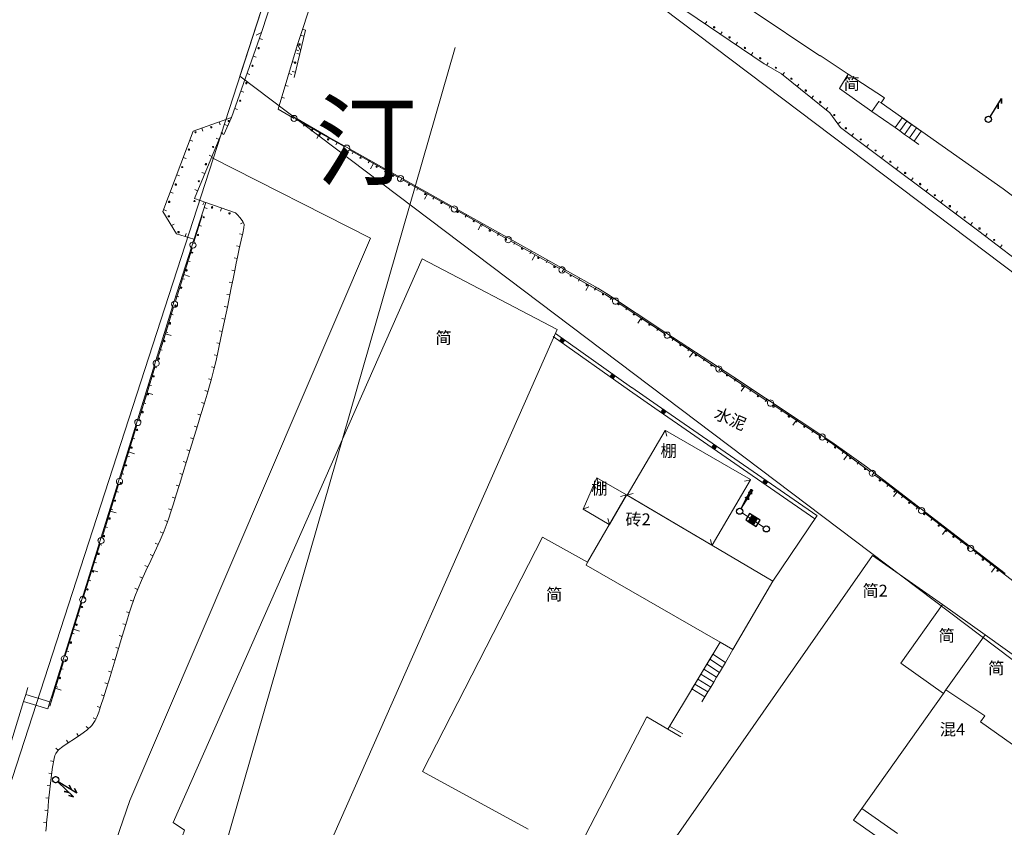
# Model space of a CAD drawing. Extents: x 497895 to 506534, y 3070944 to 3080443.
# Drawn here: x 502064 to 502144, y 3076263 to 3076328 of the extents above; entities that cross this region are included whole.
import ezdxf

# ---------------------------------------------------------------- set-up
doc = ezdxf.new("R2010")
doc.units = 0
doc.header["$MEASUREMENT"] = 0
doc.linetypes.add('3109003', pattern=[15, 12.5, -2.5])
doc.layers.add('111111111111111111111', color=8, linetype='CONTINUOUS', lineweight=9)
doc.layers.add('GH-HE', color=5, linetype='CONTINUOUS', lineweight=13)
doc.layers.add('DDXYS', color=7, linetype='CONTINUOUS')
doc.layers.add('XDXYS', color=7, linetype='CONTINUOUS')
doc.styles.add('20225A', font='txt')
doc.styles.add('21005', font='txt')
doc.styles.add('宋体', font='txt')

# ---------------------------------------------------------------- blocks, each defined once
blk = doc.blocks.new('5104021')
at = {"layer": 'DDXYS'}
blk.add_hatch(color=7, dxfattribs=at).paths.add_polyline_path([(-0.3, 0.25), (-0.3, -0.25), (0.3, -0.25), (0.3, 0.25)])
at = {"layer": 'DDXYS', "color": 7}
for points in [[(-0.3, 0.5), (-0.3, -0.5), (0.3, -0.5), (0.3, 0.5)], [(-0.3, 0.25), (-0.3, -0.25), (0.3, -0.25), (0.3, 0.25)]]:
    blk.add_lwpolyline(points, close=True, dxfattribs=at)
blk = doc.blocks.new('51010122_LG1_G2')
at = {"layer": 'DDXYS', "color": 7}
for points in [[(-1.655, 0.2), (-2, 0)], [(-1.155, 0.2), (-1.5, 0)]]:
    blk.add_lwpolyline(points, close=True, dxfattribs=at)
blk.add_lwpolyline([(-0.25, 0), (-2, 0)], dxfattribs=at)
blk.add_circle((0, 0), 0.25, dxfattribs=at)
blk = doc.blocks.new('51010122_LG1_G1')
at = {"layer": 'DDXYS', "color": 7}
blk.add_lwpolyline([(0.25, 0), (2, 0)], dxfattribs=at)
for points in [[(1.155, 0.2), (1.5, 0)], [(1.655, 0.2), (2, 0)]]:
    blk.add_lwpolyline(points, close=True, dxfattribs=at)
blk.add_circle((0, 0), 0.25, dxfattribs=at)
blk = doc.blocks.new('5103011')
at = {"layer": 'DDXYS', "color": 251}
blk.add_circle((0, 0), 0.25, dxfattribs=at)
blk = doc.blocks.new('3802014Y_LC1_LG2_G1')
at = {"layer": 'XDXYS'}
blk.add_hatch(color=7, dxfattribs=at).paths.add_polyline_path([(-0.125, 0), (-0.125, 0.25), (0.125, 0.25), (0.125, 0)])
at = {"layer": 'XDXYS', "color": 7}
blk.add_lwpolyline([(-0.125, 0), (-0.125, 0.25), (0.125, 0.25), (0.125, 0)], close=True, dxfattribs=at)

msp = doc.modelspace()

# ---------------------------------------------------------------- linework, layer by layer
at = {"layer": '111111111111111111111'}
for points in [[(502131.195, 3076324.097), (502128.942, 3076325.611), (502128.914, 3076325.569), (502123.441, 3076329.236), (502124.173, 3076330.57), (502118.843, 3076333.493), (502125.888, 3076346.707), (502132.913, 3076342.854), (502144.573, 3076336.92), (502151.655, 3076332.549), (502155.727, 3076330.046), (502165.787, 3076322.66), (502153.57, 3076307.492), (502150.518, 3076309.709), (502143.747, 3076314.825), (502133.86, 3076321.768)], [(502083.331, 3076327.244), (502083.781, 3076327.467), (502088.601, 3076342.225), (502088.376, 3076342.674)], [(502086.915, 3076326.034), (502086.692, 3076326.484), (502091.564, 3076341.238), (502092.013, 3076341.463)], [(502124.403, 3076324.914), (502112.661, 3076332.888)], [(502119.778, 3076328.358), (502119.637, 3076328.151)], [(502081.355, 3076320.599), (502083.781, 3076327.467)], [(502087.337, 3076327.647), (502086.402, 3076323.817)], [(502087.102, 3076327.725), (502087.337, 3076327.647)], [(502121.019, 3076327.515), (502120.878, 3076327.308)], [(502083.839, 3076326.88), (502083.603, 3076326.964)], [(502086.975, 3076327.219), (502087.218, 3076327.159)], [(502122.259, 3076326.672), (502122.119, 3076326.466)], [(502075.982, 3076244.827), (502099.438, 3076326.242)], [(502085.106, 3076321.271), (502086.692, 3076326.484)], [(502086.801, 3076325.982), (502086.562, 3076326.055)], [(502086.619, 3076325.761), (502086.862, 3076325.702)], [(502123.5, 3076325.83), (502123.36, 3076325.623)], [(502083.339, 3076325.466), (502083.104, 3076325.549)], [(502086.51, 3076325.025), (502086.27, 3076325.098)], [(502124.735, 3076325.013), (502124.611, 3076324.796)], [(502082.84, 3076324.052), (502082.604, 3076324.135)], [(502086.219, 3076324.069), (502085.979, 3076324.141)], [(502086.264, 3076324.304), (502086.507, 3076324.245)], [(502125.809, 3076324.113), (502124.403, 3076324.914)], [(502126.06, 3076324.232), (502125.903, 3076324.038)], [(502129.713, 3076320.967), (502125.809, 3076324.113)], [(502131.195, 3076324.097), (502130.499, 3076322.922), (502133.126, 3076321.072), (502133.696, 3076321.884), (502133.86, 3076321.768)], [(502131.195, 3076324.097), (502134.128, 3076322.177), (502133.86, 3076321.768)], [(502082.34, 3076322.637), (502082.105, 3076322.721)], [(502085.927, 3076323.112), (502085.688, 3076323.185)], [(502127.228, 3076323.291), (502127.071, 3076323.096)], [(502085.636, 3076322.155), (502085.397, 3076322.228)], [(502128.396, 3076322.35), (502128.239, 3076322.155)], [(502081.841, 3076321.223), (502081.605, 3076321.306)], [(502085.106, 3076321.271), (502086.406, 3076320.515)], [(502129.564, 3076321.409), (502129.407, 3076321.214)], [(502130.585, 3076319.786), (502129.713, 3076320.967)], [(502133.126, 3076321.072), (502134.994, 3076319.77)], [(502078.252, 3076319.488), (502081.355, 3076320.599)], [(502080.43, 3076320.002), (502080.346, 3076320.238)], [(502081.355, 3076320.599), (502080.731, 3076319.215)], [(502090.442, 3076318.234), (502086.524, 3076320.448)], [(502086.524, 3076320.448), (502088.483, 3076319.341)], [(502086.656, 3076320.489), (502089.112, 3076319.055)], [(502130.572, 3076320.226), (502130.371, 3076320.077)], [(502134.994, 3076319.77), (502135.56, 3076320.575), (502135.948, 3076320.302)], [(502135.381, 3076319.499), (502135.948, 3076320.302)], [(502135.948, 3076320.302), (502136.336, 3076320.03)], [(502075.803, 3076312.993), (502078.252, 3076319.488)], [(502079.018, 3076319.497), (502078.934, 3076319.732)], [(502080.819, 3076320.018), (502081.047, 3076319.915)], [(502087.178, 3076319.895), (502087.304, 3076320.111)], [(502088.473, 3076319.139), (502088.599, 3076319.355)], [(502141.774, 3076311.408), (502130.585, 3076319.786)], [(502134.994, 3076319.77), (502135.381, 3076319.499)], [(502135.381, 3076319.499), (502135.768, 3076319.228)], [(502135.768, 3076319.228), (502136.336, 3076320.03)], [(502136.154, 3076318.957), (502136.724, 3076319.757)], [(502136.336, 3076320.03), (502136.724, 3076319.757)], [(502136.541, 3076318.686), (502137.112, 3076319.485)], [(502136.724, 3076319.757), (502137.112, 3076319.485)], [(502137.112, 3076319.485), (502137.5, 3076319.212)], [(502078.212, 3076318.673), (502077.978, 3076318.762)], [(502080.535, 3076319.302), (502078.345, 3076314.056)], [(502080.105, 3076318.921), (502080.336, 3076318.825)], [(502080.731, 3076319.215), (502080.535, 3076319.302)], [(502088.237, 3076318.906), (502088.483, 3076319.341)], [(502088.483, 3076319.341), (502090.442, 3076318.234)], [(502089.112, 3076319.055), (502100.247, 3076312.818)], [(502089.78, 3076318.394), (502089.903, 3076318.612)], [(502131.647, 3076319.304), (502131.497, 3076319.104)], [(502135.768, 3076319.228), (502136.154, 3076318.957)], [(502136.154, 3076318.957), (502136.541, 3076318.686)], [(502136.541, 3076318.686), (502136.927, 3076318.414)], [(502094.795, 3076315.774), (502090.877, 3076317.988)], [(502090.877, 3076317.988), (502092.836, 3076316.881)], [(502091.089, 3076317.661), (502091.211, 3076317.879)], [(502132.847, 3076318.405), (502132.698, 3076318.205)], [(502052.58, 3076193.679), (502060.61, 3076225.082), (502068.291, 3076251.405), (502073.129, 3076265.405), (502092.575, 3076310.831), (502079.72, 3076317.349)], [(502077.683, 3076317.27), (502077.449, 3076317.358)], [(502079.527, 3076317.537), (502079.758, 3076317.44)], [(502092.398, 3076316.928), (502092.52, 3076317.146)], [(502134.048, 3076317.506), (502133.898, 3076317.306)], [(502092.59, 3076316.446), (502092.836, 3076316.881)], [(502092.836, 3076316.881), (502094.795, 3076315.774)], [(502093.707, 3076316.195), (502093.829, 3076316.413)], [(502135.249, 3076316.607), (502135.099, 3076316.406)], [(502077.154, 3076315.866), (502076.92, 3076315.955)], [(502078.949, 3076316.152), (502079.18, 3076316.056)], [(502095.015, 3076315.462), (502095.137, 3076315.68)], [(502099.148, 3076313.313), (502095.23, 3076315.528)], [(502095.23, 3076315.528), (502097.189, 3076314.421)], [(502136.449, 3076315.708), (502136.3, 3076315.507)], [(502078.372, 3076314.768), (502078.602, 3076314.672)], [(502096.324, 3076314.729), (502096.446, 3076314.947)], [(502137.65, 3076314.808), (502137.5, 3076314.608)], [(502076.625, 3076314.463), (502076.391, 3076314.551)], [(502078.345, 3076314.056), (502079.262, 3076313.709)], [(502096.943, 3076313.985), (502097.189, 3076314.421)], [(502097.189, 3076314.421), (502099.148, 3076313.313)], [(502097.633, 3076313.996), (502097.755, 3076314.214)], [(502138.851, 3076313.909), (502138.701, 3076313.709)], [(502076.908, 3076311.189), (502075.803, 3076312.993)], [(502076.095, 3076313.059), (502075.861, 3076313.147)], [(502076.718, 3076305.763), (502079.262, 3076313.709)], [(502079.035, 3076313.528), (502079.124, 3076313.761)], [(502079.371, 3076313.23), (502079.133, 3076313.307)], [(502079.262, 3076313.709), (502081.658, 3076312.88)], [(502080.458, 3076313.031), (502080.54, 3076313.267)], [(502098.941, 3076313.263), (502099.064, 3076313.481)], [(502103.501, 3076310.853), (502099.583, 3076313.067)], [(502099.583, 3076313.067), (502101.542, 3076311.96)], [(502140.051, 3076313.01), (502139.902, 3076312.81)], [(502078.97, 3076312.669), (502078.302, 3076310.521)], [(502078.302, 3076310.521), (502078.97, 3076312.669)], [(502081.658, 3076312.88), (502081.797, 3076312.742)], [(502081.797, 3076312.742), (502082.035, 3076312.479)], [(502082.035, 3076312.479), (502082.26, 3076312.179)], [(502100.247, 3076312.818), (502110.955, 3076306.788)], [(502100.249, 3076312.53), (502100.372, 3076312.748)], [(502076.714, 3076311.985), (502076.501, 3076311.855)], [(502078.914, 3076311.802), (502078.676, 3076311.878)], [(502082.066, 3076312.004), (502082.292, 3076312.111)], [(502082.26, 3076312.179), (502082.372, 3076311.942)], [(502082.347, 3076311.679), (502082.26, 3076311.254)], [(502082.372, 3076311.942), (502082.347, 3076311.679)], [(502101.296, 3076311.525), (502101.542, 3076311.96)], [(502101.542, 3076311.96), (502103.501, 3076310.853)], [(502101.556, 3076311.794), (502101.679, 3076312.012)], [(502141.252, 3076312.111), (502141.102, 3076311.911)], [(502153.616, 3076302.346), (502141.774, 3076311.408)], [(502078.31, 3076310.749), (502076.908, 3076311.189)], [(502077.67, 3076311.212), (502077.595, 3076310.974)], [(502082.122, 3076310.679), (502081.96, 3076309.967)], [(502081.99, 3076311.201), (502082.233, 3076311.143)], [(502082.26, 3076311.254), (502082.122, 3076310.679)], [(502102.863, 3076311.058), (502102.986, 3076311.276)], [(502107.853, 3076308.393), (502103.936, 3076310.607)], [(502103.936, 3076310.607), (502105.895, 3076309.5)], [(502142.451, 3076311.205), (502142.299, 3076311.006)], [(502078.153, 3076310.043), (502076.817, 3076305.746)], [(502077.485, 3076307.895), (502078.153, 3076310.043)], [(502078.457, 3076310.373), (502078.219, 3076310.45)], [(502081.762, 3076310.225), (502082.006, 3076310.169)], [(502081.96, 3076309.967), (502081.91, 3076309.704)], [(502104.171, 3076310.322), (502104.293, 3076310.54)], [(502105.478, 3076309.586), (502105.6, 3076309.804)], [(502143.642, 3076310.293), (502143.49, 3076310.095)], [(502077.999, 3076308.945), (502077.761, 3076309.021)], [(502081.552, 3076309.24), (502081.797, 3076309.191)], [(502081.822, 3076309.317), (502081.722, 3076308.817)], [(502081.91, 3076309.704), (502081.822, 3076309.317)], [(502105.649, 3076309.065), (502105.895, 3076309.5)], [(502105.895, 3076309.5), (502107.853, 3076308.393)], [(502106.785, 3076308.85), (502106.907, 3076309.068)], [(502081.361, 3076308.26), (502081.606, 3076308.21)], [(502081.61, 3076308.229), (502081.472, 3076307.567)], [(502081.722, 3076308.817), (502081.61, 3076308.229)], [(502108.092, 3076308.114), (502108.214, 3076308.332)], [(502076.817, 3076305.746), (502077.485, 3076307.895)], [(502077.542, 3076307.516), (502077.304, 3076307.592)], [(502077.963, 3076307.746), (502077.485, 3076307.895)], [(502081.472, 3076307.567), (502081.322, 3076306.829)], [(502111.596, 3076306.277), (502108.289, 3076308.147)], [(502108.289, 3076308.147), (502110.247, 3076307.04)], [(502109.399, 3076307.378), (502109.521, 3076307.596)], [(502081.322, 3076306.829), (502081.01, 3076305.267)], [(502081.159, 3076307.28), (502081.404, 3076307.23)], [(502110.001, 3076306.604), (502110.247, 3076307.04)], [(502110.247, 3076307.04), (502111.596, 3076306.277)], [(502110.706, 3076306.642), (502110.828, 3076306.86)], [(502110.955, 3076306.788), (502111.673, 3076306.377)], [(502077.084, 3076306.088), (502076.846, 3076306.164)], [(502080.961, 3076306.299), (502081.206, 3076306.25)], [(502111.596, 3076306.277), (502112.182, 3076305.893)], [(502112.182, 3076305.893), (502111.596, 3076306.277)], [(502111.673, 3076306.377), (502116.387, 3076303.257)], [(502111.974, 3076305.877), (502112.112, 3076306.086)], [(502072.855, 3076293.272), (502076.718, 3076305.763)], [(502076.669, 3076305.269), (502075.332, 3076300.972)], [(502076, 3076303.12), (502076.669, 3076305.269)], [(502081.01, 3076305.267), (502080.672, 3076303.667)], [(502080.765, 3076305.318), (502081.01, 3076305.269)], [(502116.36, 3076303.147), (502112.6, 3076305.618)], [(502112.6, 3076305.618), (502114.48, 3076304.382)], [(502113.225, 3076305.05), (502113.363, 3076305.258)], [(502076.638, 3076304.658), (502076.399, 3076304.732)], [(502080.559, 3076304.342), (502080.804, 3076304.291)], [(502114.205, 3076303.964), (502114.48, 3076304.382)], [(502114.476, 3076304.222), (502114.614, 3076304.431)], [(502114.48, 3076304.382), (502116.36, 3076303.147)], [(502080.672, 3076303.667), (502080.36, 3076302.154)], [(502115.727, 3076303.394), (502115.865, 3076303.603)], [(502075.332, 3076300.972), (502076, 3076303.12)], [(502076.195, 3076303.225), (502075.956, 3076303.299)], [(502076.478, 3076302.972), (502076, 3076303.12)], [(502080.354, 3076303.363), (502080.599, 3076303.312)], [(502113.534, 3076298.524), (502107.351, 3076302.887)], [(502113.697, 3076298.776), (502107.532, 3076303.126)], [(502116.387, 3076303.257), (502121.885, 3076299.668)], [(502120.539, 3076300.401), (502116.778, 3076302.872)], [(502116.778, 3076302.872), (502118.659, 3076301.637)], [(502116.983, 3076302.57), (502117.119, 3076302.78)], [(502075.751, 3076301.792), (502075.513, 3076301.866)], [(502080.152, 3076302.383), (502080.397, 3076302.333)], [(502080.36, 3076302.154), (502080.21, 3076301.467)], [(502118.239, 3076301.75), (502118.375, 3076301.96)], [(502079.941, 3076301.41), (502080.185, 3076301.355)], [(502080.21, 3076301.467), (502080.072, 3076300.854)], [(502118.384, 3076301.219), (502118.659, 3076301.637)], [(502118.659, 3076301.637), (502120.539, 3076300.401)], [(502119.495, 3076300.93), (502119.631, 3076301.14)], [(502075.184, 3076300.494), (502073.848, 3076296.197)], [(502074.516, 3076298.346), (502075.184, 3076300.494)], [(502075.308, 3076300.359), (502075.069, 3076300.433)], [(502079.716, 3076300.439), (502079.96, 3076300.381)], [(502079.947, 3076300.329), (502079.847, 3076299.917)], [(502080.072, 3076300.854), (502079.947, 3076300.329)], [(502120.751, 3076300.11), (502120.887, 3076300.32)], [(502079.475, 3076299.481), (502079.715, 3076299.412)], [(502079.735, 3076299.479), (502079.572, 3076298.917)], [(502079.847, 3076299.917), (502079.735, 3076299.479)], [(502124.718, 3076297.655), (502120.957, 3076300.126)], [(502120.957, 3076300.126), (502122.837, 3076298.891)], [(502121.885, 3076299.668), (502129.876, 3076294.371)], [(502122.004, 3076299.29), (502122.142, 3076299.498)], [(502074.865, 3076298.926), (502074.626, 3076299)], [(502079.572, 3076298.917), (502079.372, 3076298.229)], [(502115.748, 3076297.356), (502113.714, 3076298.764)], [(502122.563, 3076298.473), (502122.837, 3076298.891)], [(502122.837, 3076298.891), (502124.718, 3076297.655)], [(502123.254, 3076298.461), (502123.393, 3076298.669)], [(502073.848, 3076296.197), (502074.516, 3076298.346)], [(502074.993, 3076298.197), (502074.516, 3076298.346)], [(502079.372, 3076298.229), (502079.135, 3076297.441)], [(502079.197, 3076298.521), (502079.437, 3076298.451)], [(502115.586, 3076297.103), (502113.534, 3076298.524)], [(502074.422, 3076297.493), (502074.183, 3076297.567)], [(502079.135, 3076297.441), (502078.872, 3076296.591)], [(502078.911, 3076297.565), (502079.15, 3076297.493)], [(502128.519, 3076288.174), (502115.586, 3076297.103)], [(502128.681, 3076288.427), (502115.765, 3076297.344)], [(502124.505, 3076297.632), (502124.643, 3076297.84)], [(502128.896, 3076294.909), (502125.135, 3076297.38)], [(502125.135, 3076297.38), (502127.016, 3076296.145)], [(502078.872, 3076296.591), (502078.597, 3076295.666)], [(502078.617, 3076296.608), (502078.856, 3076296.537)], [(502125.755, 3076296.803), (502125.893, 3076297.012)], [(502073.699, 3076295.72), (502072.363, 3076291.423)], [(502073.031, 3076293.571), (502073.699, 3076295.72)], [(502073.979, 3076296.06), (502073.74, 3076296.134)], [(502078.597, 3076295.666), (502078.01, 3076293.754)], [(502078.331, 3076295.652), (502078.57, 3076295.579)], [(502126.741, 3076295.727), (502127.016, 3076296.145)], [(502127.005, 3076295.974), (502127.143, 3076296.183)], [(502127.016, 3076296.145), (502128.896, 3076294.909)], [(502073.535, 3076294.627), (502073.297, 3076294.701)], [(502078.038, 3076294.696), (502078.277, 3076294.623)], [(502113.327, 3076290.082), (502116.41, 3076295.311)], [(502116.415, 3076295.319), (502116.545, 3076294.834)], [(502116.424, 3076295.314), (502123.313, 3076291.332)], [(502128.255, 3076295.146), (502128.394, 3076295.354)], [(502129.822, 3076294.301), (502129.314, 3076294.635)], [(502129.314, 3076294.635), (502129.822, 3076294.301)], [(502129.506, 3076294.317), (502129.644, 3076294.525)], [(502132.962, 3076292.001), (502129.822, 3076294.301)], [(502129.822, 3076294.301), (502131.147, 3076293.33)], [(502129.876, 3076294.371), (502132.677, 3076292.363)], [(502066.839, 3076273.932), (502072.855, 3076293.272)], [(502072.363, 3076291.423), (502073.031, 3076293.571)], [(502073.092, 3076293.194), (502072.853, 3076293.268)], [(502073.508, 3076293.423), (502073.031, 3076293.571)], [(502078.01, 3076293.754), (502077.422, 3076291.841)], [(502077.744, 3076293.741), (502077.983, 3076293.667)], [(502130.723, 3076293.456), (502130.869, 3076293.66)], [(502130.851, 3076292.927), (502131.147, 3076293.33)], [(502131.147, 3076293.33), (502132.962, 3076292.001)], [(502077.45, 3076292.785), (502077.689, 3076292.711)], [(502131.942, 3076292.582), (502132.088, 3076292.785)], [(502132.677, 3076292.363), (502143.904, 3076283.749)], [(502072.647, 3076291.761), (502072.408, 3076291.836)], [(502077.422, 3076291.841), (502077.147, 3076290.941)], [(502077.157, 3076291.828), (502077.396, 3076291.755)], [(502110.884, 3076291.485), (502111.014, 3076291)], [(502133.14, 3076291.693), (502133.292, 3076291.891)], [(502134.191, 3076291.1), (502133.365, 3076291.705)], [(502133.365, 3076291.705), (502134.191, 3076291.1)], [(502072.214, 3076290.945), (502070.878, 3076286.648)], [(502071.546, 3076288.797), (502072.214, 3076290.945)], [(502076.864, 3076290.875), (502077.102, 3076290.799)], [(502077.147, 3076290.941), (502076.885, 3076290.116)], [(502109.78, 3076288.948), (502110.88, 3076291.476)], [(502110.893, 3076291.48), (502113.27, 3076290.104)], [(502123.316, 3076291.319), (502120.197, 3076286.03)], [(502123.322, 3076291.327), (502122.835, 3076291.202)], [(502136.948, 3076288.983), (502134.191, 3076291.1)], [(502134.191, 3076291.1), (502135.163, 3076290.353)], [(502134.33, 3076290.78), (502134.482, 3076290.978)], [(502072.201, 3076290.329), (502071.962, 3076290.403)], [(502076.561, 3076289.922), (502076.799, 3076289.846)], [(502076.885, 3076290.116), (502076.647, 3076289.366)], [(502110.14, 3076284.657), (502113.278, 3076290.099), (502125.113, 3076283.119), (502121.89, 3076277.605), (502120.866, 3076278.209)], [(502113.273, 3076290.09), (502111.905, 3076287.718)], [(502113.278, 3076290.099), (502112.794, 3076289.969)], [(502113.322, 3076290.074), (502113.808, 3076290.199)], [(502120.183, 3076286.026), (502113.33, 3076290.069)], [(502134.859, 3076289.957), (502135.163, 3076290.353)], [(502135.163, 3076290.353), (502136.948, 3076288.983)], [(502135.52, 3076289.867), (502135.672, 3076290.065)], [(502076.647, 3076289.366), (502076.435, 3076288.729)], [(502109.776, 3076288.939), (502110.244, 3076289.123)], [(502136.71, 3076288.954), (502136.862, 3076289.152)], [(502070.878, 3076286.648), (502071.546, 3076288.797)], [(502071.756, 3076288.897), (502071.517, 3076288.971)], [(502072.024, 3076288.648), (502071.546, 3076288.797)], [(502076.253, 3076288.974), (502076.49, 3076288.895)], [(502076.435, 3076288.729), (502076.272, 3076288.216)], [(502111.891, 3076287.714), (502109.785, 3076288.934)], [(502122.637, 3076288.64), (502124.367, 3076287.493)], [(502125.113, 3076283.119), (502128.69, 3076288.421)], [(502140.913, 3076285.937), (502137.344, 3076288.678)], [(502137.344, 3076288.678), (502139.129, 3076287.307)], [(502071.31, 3076287.464), (502071.071, 3076287.539)], [(502076.147, 3076287.841), (502075.897, 3076287.191)], [(502075.944, 3076288.023), (502076.182, 3076287.944)], [(502076.272, 3076288.216), (502076.147, 3076287.841)], [(502111.9, 3076287.709), (502111.771, 3076288.194)], [(502137.9, 3076288.041), (502138.052, 3076288.239)], [(502075.897, 3076287.191), (502075.572, 3076286.454)], [(502075.59, 3076287.114), (502075.819, 3076287.013)], [(502138.824, 3076286.911), (502139.129, 3076287.307)], [(502139.09, 3076287.127), (502139.242, 3076287.326)], [(502139.129, 3076287.307), (502140.913, 3076285.937)], [(502070.73, 3076286.171), (502069.393, 3076281.874)], [(502070.061, 3076284.022), (502070.73, 3076286.171)], [(502070.864, 3076286.032), (502070.626, 3076286.106)], [(502075.572, 3076286.454), (502074.822, 3076284.804)], [(502075.184, 3076286.203), (502075.411, 3076286.099)], [(502105.332, 3076263.106), (502096.78, 3076267.74), (502106.493, 3076286.692), (502110.14, 3076284.657)], [(502120.192, 3076286.021), (502120.067, 3076286.507)], [(502140.28, 3076286.214), (502140.432, 3076286.413)], [(502074.77, 3076285.293), (502074.997, 3076285.189)], [(502133.434, 3076262.55), (502118.504, 3076241.401), (502116.894, 3076239.771), (502114.906, 3076239.78), (502105.85, 3076246.081), (502133.178, 3076285.214), (502138.821, 3076281.235)], [(502144.879, 3076282.891), (502141.31, 3076285.632)], [(502141.31, 3076285.632), (502143.094, 3076284.262)], [(502141.47, 3076285.301), (502141.622, 3076285.5)], [(502070.419, 3076284.6), (502070.18, 3076284.674)], [(502074.348, 3076284.391), (502074.574, 3076284.283)], [(502074.822, 3076284.804), (502074.422, 3076283.966)], [(502110.14, 3076284.657), (502110.01, 3076284.433), (502120.866, 3076278.209)], [(502142.66, 3076284.388), (502142.812, 3076284.587)], [(502069.393, 3076281.874), (502070.061, 3076284.022)], [(502070.539, 3076283.874), (502070.061, 3076284.022)], [(502074.422, 3076283.966), (502074.072, 3076283.179)], [(502142.79, 3076283.865), (502143.094, 3076284.262)], [(502143.094, 3076284.262), (502144.879, 3076282.891)], [(502069.973, 3076283.167), (502069.735, 3076283.242)], [(502074.072, 3076283.179), (502073.76, 3076282.479)], [(502073.93, 3076283.475), (502074.159, 3076283.374)], [(502073.52, 3076282.554), (502073.752, 3076282.46)], [(502073.76, 3076282.479), (502073.522, 3076281.891)], [(502069.245, 3076281.396), (502067.908, 3076277.099)], [(502068.577, 3076279.248), (502069.245, 3076281.396)], [(502069.528, 3076281.735), (502069.289, 3076281.809)], [(502073.159, 3076281.605), (502073.396, 3076281.526)], [(502073.41, 3076281.566), (502073.26, 3076281.116)], [(502073.522, 3076281.891), (502073.41, 3076281.566)], [(502138.821, 3076281.235), (502135.473, 3076276.492), (502138.906, 3076274.059)], [(502138.821, 3076281.235), (502142.288, 3076278.79)], [(502069.082, 3076280.303), (502068.844, 3076280.377)], [(502072.852, 3076280.648), (502073.091, 3076280.574)], [(502073.085, 3076280.554), (502072.885, 3076279.904)], [(502073.26, 3076281.116), (502073.085, 3076280.554)], [(502072.885, 3076279.904), (502072.435, 3076278.404)], [(502072.559, 3076279.689), (502072.799, 3076279.617)], [(502067.908, 3076277.099), (502068.577, 3076279.248)], [(502068.637, 3076278.87), (502068.398, 3076278.945)], [(502069.054, 3076279.099), (502068.577, 3076279.248)], [(502139.105, 3076274.34), (502142.288, 3076278.79)], [(502142.288, 3076278.79), (502156.947, 3076268.302)], [(502072.435, 3076278.404), (502071.947, 3076276.766)], [(502072.272, 3076278.731), (502072.511, 3076278.659)], [(502109.208, 3076261.144), (502114.915, 3076272.168), (502116.614, 3076271.167), (502120.866, 3076278.209)], [(502068.191, 3076277.438), (502067.952, 3076277.512)], [(502071.986, 3076277.772), (502072.226, 3076277.701)], [(502120.031, 3076276.827), (502120.274, 3076277.228), (502121.28, 3076276.547), (502121.042, 3076276.152)], [(502121.28, 3076276.547), (502121.89, 3076277.605)], [(502067.76, 3076276.622), (502066.646, 3076273.041)], [(502067.092, 3076274.473), (502067.76, 3076276.622)], [(502071.947, 3076276.766), (502071.447, 3076275.154)], [(502071.701, 3076276.817), (502071.94, 3076276.743)], [(502119.547, 3076276.024), (502119.789, 3076276.425)], [(502119.789, 3076276.425), (502120.031, 3076276.827)], [(502119.789, 3076276.425), (502120.805, 3076275.757)], [(502120.031, 3076276.827), (502121.042, 3076276.152)], [(502067.746, 3076276.006), (502067.507, 3076276.08)], [(502071.405, 3076275.862), (502071.644, 3076275.788)], [(502119.062, 3076275.221), (502119.304, 3076275.623)], [(502119.304, 3076275.623), (502119.547, 3076276.024)], [(502119.304, 3076275.623), (502120.33, 3076274.967)], [(502119.547, 3076276.024), (502120.567, 3076275.362)], [(502120.567, 3076275.362), (502120.805, 3076275.757)], [(502120.805, 3076275.757), (502121.042, 3076276.152)], [(502071.112, 3076274.902), (502071.352, 3076274.831)], [(502071.447, 3076275.154), (502071.222, 3076274.391)], [(502118.577, 3076274.419), (502118.82, 3076274.82)], [(502118.82, 3076274.82), (502119.062, 3076275.221)], [(502118.82, 3076274.82), (502119.855, 3076274.176)], [(502119.062, 3076275.221), (502120.093, 3076274.571)], [(502120.093, 3076274.571), (502120.33, 3076274.967)], [(502120.33, 3076274.967), (502120.567, 3076275.362)], [(502064.526, 3076273.406), (502064.709, 3076273.973)], [(502064.709, 3076273.973), (502064.891, 3076274.54)], [(502064.709, 3076273.973), (502066.663, 3076273.369)], [(502066.646, 3076273.041), (502067.092, 3076274.473)], [(502067.3, 3076274.574), (502067.061, 3076274.648)], [(502067.569, 3076274.325), (502067.092, 3076274.473)], [(502071.222, 3076274.391), (502070.997, 3076273.704)], [(502118.335, 3076274.017), (502118.577, 3076274.419)], [(502118.577, 3076274.419), (502119.618, 3076273.781)], [(502119.618, 3076273.781), (502119.855, 3076274.176)], [(502119.855, 3076274.176), (502120.093, 3076274.571)], [(502133.434, 3076262.55), (502131.646, 3076263.813), (502132.315, 3076264.758), (502138.906, 3076274.059)], [(502138.906, 3076274.059), (502139.105, 3076274.34)], [(502139.105, 3076274.34), (502142.242, 3076272.247), (502141.901, 3076271.767), (502153.532, 3076263.529)], [(502061.457, 3076263.382), (502061.625, 3076263.96), (502064.526, 3076273.406)], [(502064.526, 3076273.406), (502066.487, 3076272.807), (502066.663, 3076273.369)], [(502066.663, 3076273.369), (502066.839, 3076273.932)], [(502070.997, 3076273.704), (502070.785, 3076273.079)], [(502070.816, 3076273.954), (502071.054, 3076273.877)], [(502119.381, 3076273.386), (502119.618, 3076273.781)], [(502070.61, 3076272.554), (502070.46, 3076272.141)], [(502070.498, 3076273.008), (502070.735, 3076272.929)], [(502070.785, 3076273.079), (502070.61, 3076272.554)], [(502070.335, 3076271.866), (502070.047, 3076271.466)], [(502070.164, 3076272.094), (502070.391, 3076271.991)], [(502070.46, 3076272.141), (502070.335, 3076271.866)], [(502068.841, 3076270.822), (502068.978, 3076270.613)], [(502069.647, 3076271.091), (502069.172, 3076270.741)], [(502069.606, 3076271.395), (502069.777, 3076271.213)], [(502070.047, 3076271.466), (502069.647, 3076271.091)], [(502116.622, 3076271.162), (502117.664, 3076270.548)], [(502116.766, 3076271.425), (502117.825, 3076270.802)], [(502068.147, 3076270.079), (502067.697, 3076269.779)], [(502067.999, 3076270.28), (502068.137, 3076270.072)], [(502068.66, 3076270.404), (502068.147, 3076270.079)], [(502069.172, 3076270.741), (502068.66, 3076270.404)], [(502067.135, 3076269.216), (502067.072, 3076269.041)], [(502067.347, 3076269.491), (502067.135, 3076269.216)], [(502067.138, 3076269.63), (502067.336, 3076269.477)], [(502067.697, 3076269.779), (502067.347, 3076269.491)], [(502066.723, 3076268.612), (502066.969, 3076268.568)], [(502067.01, 3076268.791), (502066.885, 3076268.104)], [(502067.072, 3076269.041), (502067.01, 3076268.791)], [(502066.568, 3076267.613), (502066.816, 3076267.58)], [(502066.885, 3076268.104), (502066.772, 3076267.254)], [(502066.772, 3076267.254), (502066.66, 3076266.316)], [(502066.444, 3076266.617), (502066.692, 3076266.587)], [(502066.66, 3076266.316), (502066.56, 3076265.379)], [(502066.334, 3076265.62), (502066.583, 3076265.593)], [(502066.56, 3076265.379), (502066.485, 3076264.529)], [(502066.242, 3076264.62), (502066.491, 3076264.598)], [(502066.485, 3076264.529), (502066.422, 3076263.854)], [(502066.422, 3076263.854), (502066.397, 3076263.604)], [(502066.148, 3076263.62), (502066.397, 3076263.602)], [(502066.385, 3076263.429), (502066.347, 3076262.941)], [(502066.397, 3076263.604), (502066.385, 3076263.429)]]:
    msp.add_lwpolyline(points, dxfattribs=at)
msp.add_lwpolyline([(502076.636, 3076263.629), (502077.549, 3076263.015), (502077.165, 3076261.94), (502086.947, 3076256.595), (502107.667, 3076303.456), (502096.759, 3076309.158)], close=True, dxfattribs=at)
at = {"layer": '111111111111111111111', "linetype": '3109003'}
msp.add_lwpolyline([(502132.315, 3076264.758), (502135.204, 3076262.73)], dxfattribs=at)
at = {"layer": '111111111111111111111'}
for centre, radius, start, end in [((502120.366, 3076327.894), 0.0543, 178.16256, 1.55108), ((502120.366, 3076327.894), 0.0458, 1.55108, 178.16256), ((502086.85, 3076326.487), 0.0548, 348.77247, 189.56534), ((502121.616, 3076327.054), 0.0549, 358.23714, 181.45143), ((502121.616, 3076327.054), 0.0452, 181.45143, 358.23714), ((502083.539, 3076326.184), 0.053, 173.39654, 5.93403), ((502083.539, 3076326.204), 0.0494, 345.06581, 196.54667), ((502086.85, 3076326.468), 0.0471, 169.09869, 12.78349), ((502122.856, 3076326.204), 0.0545, 6.8674, 174.18518), ((502122.856, 3076326.204), 0.0461, 174.18518, 6.86741), ((502086.489, 3076325.013), 0.0522, 170.30109, 9.14415), ((502086.489, 3076325.032), 0.0498, 347.68661, 193.05047), ((502124.096, 3076325.374), 0.054, 351.31079, 187.56474), ((502124.096, 3076325.374), 0.047, 187.56474, 351.31079), ((502083.041, 3076324.768), 0.0516, 171.69019, 7.94353), ((502083.041, 3076324.768), 0.0494, 7.94353, 171.69019), ((502125.366, 3076324.593), 0.0547, 7.2492, 173.89999), ((502125.366, 3076324.612), 0.0477, 194.17368, 343.2712), ((502082.543, 3076323.372), 0.0515, 347.78591, 192.02376), ((502082.543, 3076323.352), 0.0504, 170.10208, 10.05716), ((502126.616, 3076323.714), 0.0538, 10.67077, 170.54441), ((502126.616, 3076323.734), 0.0481, 191.38766, 347.16454), ((502127.778, 3076322.767), 0.0548, 162.47653, 15.77554), ((502127.778, 3076322.786), 0.0474, 354.99661, 185.58931), ((502082.045, 3076321.936), 0.053, 12.27703, 168.62254), ((502082.045, 3076321.956), 0.0489, 189.90946, 349.30248), ((502128.95, 3076321.849), 0.0518, 350.3425, 189.23954), ((502128.95, 3076321.829), 0.0501, 167.62887, 12.92385), ((502081.118, 3076320.306), 0.0518, 183.95128, 356.30978), ((502081.118, 3076320.306), 0.0484, 356.30978, 183.95128), ((502086.407, 3076320.513), 0.25, 0.52381, 179.47819), ((502086.407, 3076320.517), 0.25, 180.37218, 359.62735), ((502130.083, 3076320.794), 0.0538, 173.7384, 5.43622), ((502130.083, 3076320.794), 0.0467, 5.43622, 173.7384), ((502078.432, 3076319.378), 0.0541, 17.37331, 163.86286), ((502078.432, 3076319.397), 0.0483, 184.94966, 354.6508), ((502079.711, 3076319.798), 0.0542, 358.48418, 181.27995), ((502079.711, 3076319.798), 0.0458, 181.27996, 358.48418), ((502080.561, 3076319.3), 0.0564, 17.37033, 165.42941), ((502087.846, 3076319.554), 0.055, 171.90943, 6.74515), ((502087.846, 3076319.573), 0.0473, 346.52981, 196.06255), ((502131.02, 3076319.72), 0.0541, 352.13501, 186.78582), ((502131.02, 3076319.72), 0.0467, 186.78582, 352.13501), ((502080.561, 3076319.319), 0.0457, 185.57903, 353.29631), ((502089.155, 3076318.811), 0.0546, 351.24507, 187.42756), ((502089.155, 3076318.811), 0.0464, 187.42756, 351.24507), ((502132.221, 3076318.812), 0.0543, 3.38069, 177.14599), ((502132.221, 3076318.831), 0.0488, 197.2401, 339.81503), ((502077.905, 3076317.991), 0.0539, 357.78593, 181.89885), ((502077.905, 3076317.991), 0.0462, 181.89885, 357.78593), ((502079.858, 3076318.225), 0.0568, 199.25295, 343.77789), ((502079.858, 3076318.206), 0.0456, 3.83696, 175.39761), ((502090.463, 3076318.069), 0.0541, 2.62003, 177.77357), ((502090.66, 3076318.111), 0.251, 0.1085, 179.89275), ((502090.66, 3076318.111), 0.249, 179.89275, 0.1085), ((502090.463, 3076318.089), 0.0491, 197.86996, 339.22404), ((502133.423, 3076317.903), 0.056, 14.6098, 167.83343), ((502133.423, 3076317.943), 0.0528, 206.47939, 328.94292), ((502091.772, 3076317.327), 0.0551, 13.74868, 168.20959), ((502091.772, 3076317.347), 0.0468, 188.71048, 349.82004), ((502134.614, 3076317.025), 0.0552, 190.46841, 351.24282), ((502134.614, 3076317.025), 0.0462, 351.24282, 190.46841), ((502077.368, 3076316.595), 0.0548, 190.88174, 350.71302), ((502077.368, 3076316.575), 0.0472, 11.19619, 166.90194), ((502079.282, 3076316.809), 0.0552, 161.33905, 16.75742), ((502079.282, 3076316.829), 0.0473, 356.09064, 184.38373), ((502093.081, 3076316.604), 0.0539, 1.11152, 179.04844), ((502093.081, 3076316.604), 0.0461, 179.04844, 1.11152), ((502078.705, 3076315.452), 0.0523, 192.56874, 347.99359), ((502078.705, 3076315.432), 0.0496, 9.58981, 169.9569), ((502094.389, 3076315.862), 0.0547, 12.27235, 169.40551), ((502094.389, 3076315.882), 0.0472, 189.9939, 348.41951), ((502095.012, 3076315.65), 0.25, 179.74793, 0.25174), ((502095.012, 3076315.65), 0.25, 0.25174, 179.74793), ((502135.815, 3076316.116), 0.054, 179.13338, 0.73786), ((502135.815, 3076316.116), 0.046, 0.73786, 179.13338), ((502076.84, 3076315.169), 0.0538, 164.34685, 14.42163), ((502076.84, 3076315.188), 0.0482, 353.30439, 187.29034), ((502095.698, 3076315.12), 0.057, 22.52969, 160.29742), ((502095.698, 3076315.159), 0.0504, 200.29174, 336.81526), ((502137.016, 3076315.208), 0.0544, 168.10192, 10.36678), ((502137.016, 3076315.228), 0.0475, 349.68809, 191.83673), ((502076.313, 3076313.763), 0.0528, 162.04101, 17.788), ((502076.313, 3076313.782), 0.0499, 356.12129, 183.91911), ((502078.354, 3076313.831), 0.053, 10.5369, 170.34796), ((502078.354, 3076313.85), 0.0489, 191.52093, 347.43387), ((502097.006, 3076314.397), 0.0543, 10.79194, 170.61968), ((502097.006, 3076314.417), 0.0476, 191.27653, 347.04451), ((502138.217, 3076314.319), 0.053, 180.78468, 359.30537), ((502138.217, 3076314.3), 0.0506, 19.60667, 158.09569), ((502079.77, 3076313.333), 0.0549, 348.10838, 190.14101), ((502079.77, 3076313.313), 0.047, 169.66647, 12.11677), ((502098.315, 3076313.675), 0.0535, 358.13005, 181.62774), ((502098.315, 3076313.675), 0.0466, 181.62774, 358.13005), ((502099.366, 3076313.191), 0.25, 359.94853, 180.05191), ((502099.366, 3076313.195), 0.25, 180.9461, 359.05239), ((502099.624, 3076312.933), 0.0539, 9.30941, 171.85141), ((502139.419, 3076313.411), 0.0532, 169.90482, 9.14318), ((502139.419, 3076313.431), 0.0488, 348.08997, 193.13442), ((502076.284, 3076312.6), 0.0543, 357.80998, 181.84412), ((502076.284, 3076312.6), 0.0457, 181.84412, 357.80998), ((502079.096, 3076312.522), 0.0518, 10.55386, 169.8487), ((502079.096, 3076312.542), 0.0501, 191.52865, 348.01833), ((502081.186, 3076312.835), 0.0526, 357.48206, 182.27535), ((502081.186, 3076312.835), 0.0475, 182.27535, 357.48206), ((502099.624, 3076312.952), 0.0481, 192.55709, 345.69587), ((502100.932, 3076312.19), 0.0568, 18.59359, 164.41862), ((502100.932, 3076312.21), 0.0455, 184.48048, 354.60052), ((502140.62, 3076312.523), 0.0521, 182.36562, 357.81846), ((502140.62, 3076312.523), 0.048, 357.81846, 182.36562), ((502102.231, 3076311.458), 0.0548, 165.93163, 12.28502), ((502102.231, 3076311.477), 0.0472, 351.62253, 189.61956), ((502141.821, 3076311.614), 0.052, 171.65218, 7.86287), ((502141.821, 3076311.634), 0.05, 346.4492, 194.36558), ((502077.065, 3076311.331), 0.0533, 346.70197, 192.28242), ((502077.065, 3076311.311), 0.0486, 171.04944, 9.70387), ((502078.637, 3076311.106), 0.0507, 183.94355, 356.14561), ((502078.637, 3076311.106), 0.0495, 356.14561, 183.94355), ((502103.717, 3076310.726), 0.251, 179.00897, 0.98397), ((502103.717, 3076310.73), 0.249, 0.09226, 179.90759), ((502103.54, 3076310.735), 0.052, 182.0374, 358.11399), ((502103.54, 3076310.735), 0.0481, 358.11399, 182.0374), ((502143.012, 3076310.716), 0.054, 188.02771, 353.02856), ((502143.012, 3076310.696), 0.0482, 13.62491, 164.38266), ((502078.227, 3076310.282), 0.251, 180.04383, 359.95698), ((502078.227, 3076310.282), 0.249, 359.95698, 180.04383), ((502104.848, 3076310.013), 0.0519, 343.33329, 196.88328), ((502104.848, 3076309.993), 0.0505, 174.86838, 5.063), ((502078.178, 3076309.69), 0.0545, 198.42346, 342.99348), ((502078.178, 3076309.651), 0.0532, 23.91471, 154.22252), ((502106.157, 3076309.27), 0.052, 349.65402, 189.85524), ((502106.157, 3076309.251), 0.0499, 168.28092, 12.29872), ((502077.719, 3076308.235), 0.0547, 167.13068, 11.14679), ((502077.719, 3076308.255), 0.0472, 350.53523, 190.94144), ((502107.465, 3076308.528), 0.0529, 356.68625, 182.96061), ((502107.465, 3076308.509), 0.0501, 162.35821, 19.60134), ((502108.071, 3076308.271), 0.25, 359.78923, 180.21175), ((502108.071, 3076308.271), 0.25, 180.21175, 359.78923), ((502108.774, 3076307.806), 0.0567, 340.55866, 196.47808), ((502108.774, 3076307.806), 0.0484, 196.47808, 340.55866), ((502077.27, 3076306.829), 0.0558, 345.54852, 192.13842), ((502077.27, 3076306.829), 0.047, 192.13842, 345.54852), ((502110.073, 3076307.054), 0.0538, 180.19567, 359.83233), ((502110.073, 3076307.054), 0.0462, 359.83233, 180.19567), ((502111.381, 3076306.311), 0.0516, 3.16209, 177.02215), ((502111.381, 3076306.311), 0.0486, 177.02215, 3.16209), ((502112.391, 3076305.755), 0.25, 0.02758, 179.97306), ((502076.743, 3076305.509), 0.25, 180.27738, 359.7239), ((502076.743, 3076305.505), 0.25, 0.61796, 179.381), ((502076.811, 3076305.393), 0.0509, 184.43255, 355.70104), ((502076.811, 3076305.393), 0.0494, 355.70104, 184.43255), ((502112.391, 3076305.755), 0.25, 179.97306, 0.02758), ((502112.631, 3076305.511), 0.0542, 353.29396, 185.73653), ((502112.631, 3076305.511), 0.0464, 185.73653, 353.29396), ((502113.881, 3076304.671), 0.0534, 8.11477, 172.78807), ((502113.881, 3076304.69), 0.0487, 193.61058, 344.74172), ((502076.372, 3076303.977), 0.0569, 336.10382, 201.45462), ((502076.372, 3076303.938), 0.0504, 161.01134, 21.20446), ((502115.131, 3076303.851), 0.052, 359.15773, 180.77712), ((502115.131, 3076303.851), 0.048, 180.77712, 359.15773), ((502116.569, 3076303.007), 0.25, 179.46187, 0.53672), ((502116.569, 3076303.007), 0.25, 0.53672, 179.46187), ((502116.381, 3076303.03), 0.051, 189.3312, 350.8073), ((502116.381, 3076303.011), 0.0509, 12.7269, 167.08576), ((502075.922, 3076302.532), 0.0537, 190.30066, 350.84915), ((502075.922, 3076302.532), 0.0478, 350.84915, 190.30067), ((502117.641, 3076302.2), 0.0534, 2.4157, 177.88644), ((502117.641, 3076302.2), 0.0467, 177.88644, 2.41571), ((502075.483, 3076301.096), 0.0511, 353.03351, 186.76362), ((502075.483, 3076301.096), 0.0496, 186.76362, 353.03351), ((502118.891, 3076301.38), 0.0528, 177.18531, 2.52505), ((502118.891, 3076301.38), 0.0473, 2.52505, 177.18532), ((502075.258, 3076300.735), 0.25, 359.49006, 180.51016), ((502075.258, 3076300.731), 0.25, 179.61523, 0.38558), ((502120.151, 3076300.569), 0.0515, 351.77466, 187.91049), ((502120.151, 3076300.569), 0.0495, 187.91049, 351.77466), ((502120.749, 3076300.265), 0.251, 359.70425, 180.29475), ((502120.749, 3076300.269), 0.249, 181.18748, 358.80681), ((502075.043, 3076299.661), 0.0546, 355.60436, 183.67136), ((502075.043, 3076299.68), 0.051, 202.90352, 333.15165), ((502121.411, 3076299.759), 0.0571, 339.99234, 196.77984), ((502121.411, 3076299.759), 0.0482, 196.77984, 339.99234), ((502122.661, 3076298.938), 0.0581, 334.87841, 201.82852), ((502122.661, 3076298.899), 0.0493, 162.06034, 20.75768), ((502074.594, 3076298.235), 0.0526, 192.4881, 348.21842), ((502074.594, 3076298.216), 0.0493, 9.68596, 169.72836), ((502123.911, 3076298.099), 0.0547, 347.16083, 191.12115), ((502123.911, 3076298.079), 0.0472, 170.50872, 10.97121), ((502124.926, 3076297.517), 0.25, 179.7852, 0.21505), ((502124.926, 3076297.521), 0.25, 359.32048, 180.68106), ((502125.161, 3076297.278), 0.0567, 337.75482, 199.60425), ((502125.161, 3076297.239), 0.0507, 159.4639, 23.27777), ((502074.155, 3076296.8), 0.0529, 350.23008, 188.9395), ((502074.155, 3076296.78), 0.0491, 167.78808, 13.32947), ((502126.411, 3076296.438), 0.0538, 350.30766, 188.54007), ((502126.411, 3076296.419), 0.0482, 167.76444, 13.85681), ((502073.774, 3076295.958), 0.25, 0.15244, 179.84871), ((502073.774, 3076295.958), 0.25, 179.84871, 0.15244), ((502127.661, 3076295.618), 0.0555, 340.69226, 197.27498), ((502127.661, 3076295.599), 0.0471, 176.69823, 3.71927), ((502073.706, 3076295.354), 0.0539, 174.97616, 4.327), ((502073.706, 3076295.354), 0.0464, 4.327, 174.97616), ((502129.106, 3076294.771), 0.251, 0.2788, 179.72383), ((502129.106, 3076294.775), 0.249, 180.61572, 359.38022), ((502128.911, 3076294.778), 0.053, 353.44936, 185.87601), ((502128.911, 3076294.778), 0.0476, 185.876, 353.44936), ((502073.266, 3076293.919), 0.0504, 7.50789, 172.49679), ((502073.266, 3076293.919), 0.0504, 172.49679, 7.50789), ((502130.141, 3076293.938), 0.0514, 185.20292, 355.03754), ((502130.141, 3076293.938), 0.049, 355.03754, 185.20292), ((502131.362, 3076293.05), 0.0515, 11.60837, 168.61201), ((502072.817, 3076292.493), 0.0547, 180.76491, 359.36766), ((502072.817, 3076292.473), 0.0491, 19.07872, 157.31337), ((502131.362, 3076293.069), 0.0504, 190.50386, 349.29312), ((502132.573, 3076292.19), 0.0519, 181.56219, 358.55287), ((502132.573, 3076292.19), 0.0481, 358.55287, 181.56219), ((502133.163, 3076291.851), 0.251, 179.55294, 0.44532), ((502133.163, 3076291.851), 0.249, 0.44531, 179.55295), ((502072.289, 3076291.185), 0.251, 359.91853, 180.08145), ((502072.289, 3076291.181), 0.249, 179.18944, 0.81693), ((502072.377, 3076291.057), 0.0514, 3.10712, 177.05831), ((502072.377, 3076291.057), 0.0487, 177.05831, 3.10712), ((502133.764, 3076291.272), 0.0507, 175.8725, 4.03576), ((502133.764, 3076291.272), 0.0496, 4.03575, 175.87251), ((502134.956, 3076290.354), 0.0515, 9.73552, 170.55451), ((502134.956, 3076290.374), 0.0505, 192.31691, 347.31121), ((502071.928, 3076289.632), 0.0525, 184.65375, 355.75629), ((502071.928, 3076289.612), 0.0502, 16.65562, 161.83292), ((502136.147, 3076289.437), 0.0538, 15.54788, 165.65491), ((502136.147, 3076289.456), 0.0483, 186.79244, 352.61742), ((502137.145, 3076288.829), 0.251, 179.79643, 0.20265), ((502137.145, 3076288.829), 0.249, 0.20265, 179.79643), ((502137.339, 3076288.538), 0.0535, 358.36773, 181.42268), ((502137.339, 3076288.538), 0.0466, 181.42268, 358.36773), ((502071.489, 3076288.196), 0.0538, 359.20973, 180.67973), ((502071.489, 3076288.176), 0.0499, 160.64319, 22.23344), ((502138.53, 3076287.62), 0.0549, 4.49126, 176.2902), ((502138.53, 3076287.62), 0.0454, 176.2902, 4.49126), ((502071.04, 3076286.751), 0.0514, 166.12995, 13.92602), ((502071.04, 3076286.77), 0.0506, 351.83493, 188.13228), ((502139.712, 3076286.712), 0.0537, 181.64985, 358.5752), ((502139.712, 3076286.712), 0.0464, 358.5752, 181.64985), ((502070.803, 3076286.409), 0.251, 179.86709, 0.13278), ((502070.803, 3076286.409), 0.249, 0.13278, 179.86709), ((502141.112, 3076285.784), 0.251, 0.04704, 179.95371), ((502070.59, 3076285.325), 0.0539, 172.81841, 6.23252), ((502070.59, 3076285.344), 0.0484, 345.67456, 196.41899), ((502140.903, 3076285.794), 0.0524, 175.74946, 3.87589), ((502140.903, 3076285.813), 0.0503, 343.00794, 198.53518), ((502141.112, 3076285.788), 0.25, 180.8471, 359.15005), ((502142.095, 3076284.876), 0.0517, 170.25029, 9.38213), ((502142.095, 3076284.896), 0.0503, 347.70818, 192.76815), ((502070.151, 3076283.889), 0.0533, 10.84289, 170.176), ((502070.151, 3076283.909), 0.0486, 191.2403, 347.6034), ((502143.286, 3076283.978), 0.0507, 352.84836, 187.05213), ((502143.286, 3076283.978), 0.05, 187.05213, 352.84836), ((502069.702, 3076282.464), 0.0512, 176.98504, 2.87925), ((502069.702, 3076282.464), 0.0489, 2.87925, 176.98504), ((502069.319, 3076281.632), 0.25, 179.20477, 0.79421), ((502069.319, 3076281.636), 0.25, 359.8999, 180.10086), ((502069.262, 3076281.028), 0.0552, 7.35456, 173.95573), ((502069.262, 3076281.047), 0.0471, 194.01837, 343.07497), ((502068.813, 3076279.602), 0.0513, 359.17185, 180.78811), ((502068.813, 3076279.602), 0.0487, 180.78811, 359.17185), ((502068.364, 3076278.157), 0.0538, 165.50061, 13.21055), ((502068.364, 3076278.176), 0.0481, 352.15112, 188.63626), ((502067.834, 3076276.866), 0.25, 358.77065, 181.22836), ((502067.834, 3076276.862), 0.25, 180.33386, 359.66627), ((502067.924, 3076276.721), 0.0559, 18.55269, 163.84339), ((502067.924, 3076276.741), 0.0465, 184.24391, 355.08735), ((502067.475, 3076275.315), 0.0511, 348.1374, 191.8657), ((502067.475, 3076275.295), 0.0508, 169.76493, 10.23341)]:
    msp.add_arc(centre, radius, start, end, dxfattribs=at)
at = {"layer": 'GH-HE', "linetype": 'Continuous', "flags": 128}
msp.add_lwpolyline([(502071.203, 3076368.765), (502071.203, 3076368.765), (502058.843, 3076371.649, -0.002187), (502045.94, 3076374.719), (502003.104, 3076242.773), (501948.496, 3076013.575), (501891.377, 3075829.506, -0.004255), (501923.491, 3075816.358), (501923.491, 3075816.358, -0.001902), (501937.771, 3075810.305), (501996.747, 3076000.356), (502051.279, 3076229.237), (502094.79, 3076363.262), (502071.203, 3076368.765)], format="xyb", close=True, dxfattribs=at)
msp.add_lwpolyline([(502243.802, 3076233.163), (502090.189, 3076349.09), (502082.021, 3076323.933), (502234.995, 3076208.489), (502239.01, 3076205.595)], close=True, dxfattribs=at)

# ---------------------------------------------------------------- block references
at = {"layer": '111111111111111111111'}
for name, p, xscale, yscale, zscale, rotation in [('51010122_LG1_G2', (502142.538, 3076320.434, 9999.947), 1.000004666022059, 1.000004666022059, 1.000004666022059, 237.566218322298), ('3802014Y_LC1_LG2_G1', (502108.158, 3076302.685, 0), 1.000004666021594, 1.000004666021594, 1.000004666021594, 144.7914536561805), ('3802014Y_LC1_LG2_G1', (502112.243, 3076299.802, 0), 1.000004666021594, 1.000004666021594, 1.000004666021594, 144.7914536561805), ('3802014Y_LC1_LG2_G1', (502116.346, 3076296.943, 0), 1.000004666022189, 1.000004666022189, 1.000004666022189, 145.3789064321669), ('3802014Y_LC1_LG2_G1', (502120.46, 3076294.103, 0), 1.000004666022189, 1.000004666022189, 1.000004666022189, 145.3789064321669), ('3802014Y_LC1_LG2_G1', (502124.575, 3076291.262, 0), 1.000004666022189, 1.000004666022189, 1.000004666022189, 145.3789064321669), ('51010122_LG1_G1', (502122.425, 3076288.781, 9999.947), 1.000004666022059, 1.000004666022059, 1.000004666022059, 57.56621832229798), ('51010122_LG1_G2', (502122.424, 3076288.782, 9999.947), 1.00000466602072, 1.00000466602072, 1.00000466602072, 242.073023008381), ('5104021', (502123.502, 3076288.067, 9999.947), 1.000004666021146, 1.000004666021146, 1.000004666021146, 57.9326168776412), ('5103011', (502124.58, 3076287.352, 9999.947), 1.000004666026183, 1.000004666026183, 1.000004666026183, 0.000275750636980434), ('51010122_LG1_G2', (502067.129, 3076267.09, 9999.947), 1.000004666020713, 1.000004666020713, 1.000004666020713, 136.414200582262), ('51010122_LG1_G2', (502067.132, 3076267.086, 9999.947), 1.000004666020713, 1.000004666020713, 1.000004666020713, 136.414200582262), ('51010122_LG1_G1', (502067.132, 3076267.085, 9999.947), 1.000004666020801, 1.000004666020801, 1.000004666020801, 328.4060727457007)]:
    msp.add_blockref(name, p, dxfattribs=dict(at, xscale=xscale, yscale=yscale, zscale=zscale, rotation=rotation))

# ---------------------------------------------------------------- texts
at = {"layer": '111111111111111111111', "linetype": 'Continuous', "style": '宋体'}
msp.add_text('汀', height=6, dxfattribs=at).set_placement((502088.134, 3076315.751))
at = {"layer": '111111111111111111111', "attachment_point": 1}
for s, insert, char_height, rotation, style in [('简', (502130.837, 3076323.8), 0.963, 0.00028, '21005'), ('简', (502097.832, 3076303.277), 0.963, 0.00028, '21005'), ('水泥', (502120.663, 3076297.204), 0.9625, 337.00028, '20225A'), ('棚', (502116.032, 3076294.14), 0.963, 0.00028, '21005'), ('棚', (502110.432, 3076291.101), 0.963, 0.00028, '21005'), ('砖2', (502113.197, 3076288.605), 0.9625, 0.00028, '21005'), ('简2', (502132.36, 3076282.844), 0.9625, 0.00028, '21005'), ('简', (502106.778, 3076282.543), 0.963, 0.00028, '21005'), ('简', (502138.508, 3076279.215), 0.963, 0.00028, '21005'), ('简', (502142.516, 3076276.589), 0.963, 0.00028, '21005'), ('混4', (502138.614, 3076271.631), 0.9625, 0.00028, '21005')]:
    msp.add_mtext(s, dxfattribs=dict(at, insert=insert, char_height=char_height, rotation=rotation, style=style))

doc.saveas('drawing.dxf')
